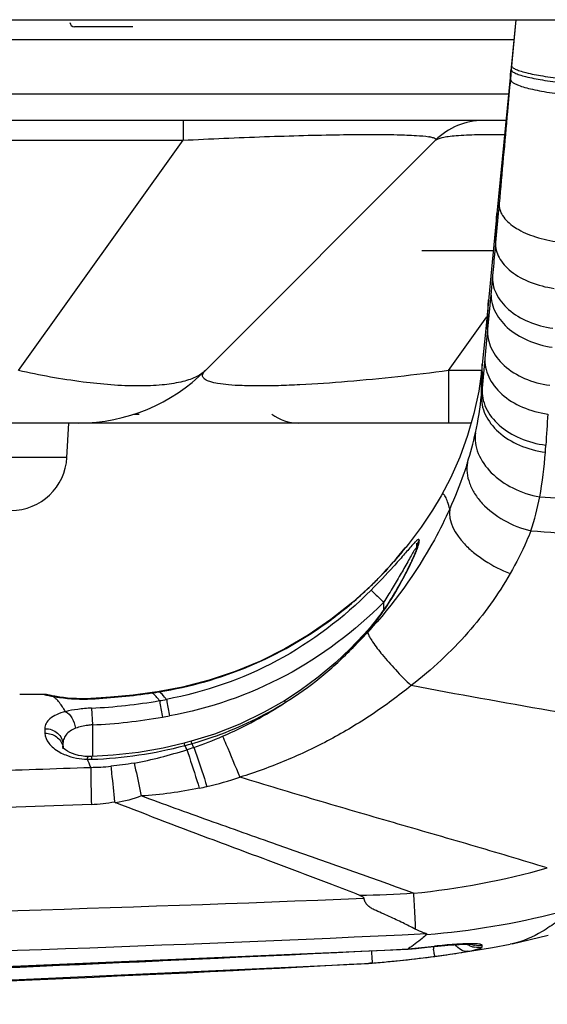
# Model space of a CAD drawing. Units: millimetres. Extents: x 0 to 4756, y 0 to 1682.
# Drawn here: x 2098 to 2121, y 192 to 235 of the extents above; entities that cross this region are included whole.
import ezdxf

# ---------------------------------------------------------------- set-up
doc = ezdxf.new("R2010")
doc.units = ezdxf.units.MM
doc.header["$LTSCALE"] = 261.57428
doc.layers.add('DEF_DRAFT_ENTITY', color=7, linetype='CONTINUOUS')

msp = doc.modelspace()

# ---------------------------------------------------------------- linework, layer by layer
at = {"layer": 'DEF_DRAFT_ENTITY', "color": 7, "linetype": 'Continuous'}
for p, q in [((1944.544, 235.479), (2147.752, 235.479)), ((2102.902, 235.159), (2100.302, 235.159)), ((2120.002, 235.479), (2119.16, 226.834)), ((2120.002, 235.479), (2119.801, 233.253)), ((2093.57, 234.6), (2119.916, 234.6)), ((2119.801, 233.253), (2119.762, 232.822)), ((2119.677, 232.151), (2094.747, 232.151)), ((2119.563, 230.979), (2091.682, 230.979)), ((2105.152, 230.979), (2105.152, 230.1)), ((2091.682, 230.1), (2105.152, 230.1)), ((2097.798, 219.822), (2105.152, 230.1)), ((2106.145, 219.822), (2116.423, 230.1)), ((2119.16, 226.834), (2118.919, 224.352)), ((2115.802, 225.179), (2118.999, 225.179)), ((2118.919, 224.352), (2118.66, 221.678)), ((2118.967, 224.061), (2118.901, 223.351)), ((2118.901, 223.351), (2118.745, 221.67)), ((2116.999, 219.822), (2118.711, 222.215)), ((2118.745, 221.67), (2118.501, 219.028)), ((2118.66, 221.678), (2118.507, 220.09)), ((2118.474, 219.822), (2116.999, 219.822)), ((2116.999, 219.822), (2116.999, 217.479)), ((2118.474, 219.773), (2118.347, 218.897)), ((2118.472, 218.729), (2118.474, 219.775)), ((2118.493, 219.949), (2118.474, 219.773)), ((2118.475, 219.739), (2118.474, 219.773)), ((2118.475, 219.561), (2118.475, 219.739)), ((2118.507, 220.09), (2118.493, 219.949)), ((2118.506, 219.773), (2118.508, 220.06)), ((2118.507, 219.872), (2118.508, 220.105)), ((2118.508, 220.06), (2118.508, 220.104)), ((2118.473, 219.219), (2118.475, 219.561)), ((2118.347, 218.897), (2118.135, 217.898)), ((2102.965, 217.879), (2103.192, 217.879)), ((2118.135, 217.898), (2117.853, 216.916)), ((2118.015, 217.479), (1976.588, 217.479)), ((2099.964, 215.948), (2100.044, 217.479)), ((2117.853, 216.916), (2117.503, 215.956)), ((2099.964, 215.948), (2074.159, 215.948)), ((2117.503, 215.956), (2117.088, 215.025)), ((2117.088, 215.025), (2116.672, 214.233)), ((2116.672, 214.233), (2116.287, 213.589)), ((2116.287, 213.589), (2115.777, 212.827)), ((2115.777, 212.827), (2115.201, 212.065)), ((2115.07, 211.903), (2114.923, 211.726)), ((2115.07, 211.903), (2115.096, 211.935)), ((2115.201, 212.065), (2115.088, 211.925)), ((2115.55, 211.797), (2115.54, 211.768)), ((2115.557, 211.819), (2115.55, 211.797)), ((2115.554, 211.81), (2115.553, 211.745)), ((2115.555, 211.846), (2115.554, 211.809)), ((2115.561, 211.833), (2115.557, 211.819)), ((2115.562, 211.837), (2115.561, 211.833)), ((2115.57, 212.123), (2115.563, 211.745)), ((2114.668, 211.423), (2114.553, 211.29)), ((2114.757, 211.527), (2114.654, 211.408)), ((2114.844, 211.631), (2114.751, 211.521)), ((2114.932, 211.736), (2114.842, 211.628)), ((2115.383, 211.392), (2115.355, 211.33)), ((2115.409, 211.45), (2115.383, 211.392)), ((2115.434, 211.506), (2115.409, 211.45)), ((2115.457, 211.558), (2115.434, 211.506)), ((2115.477, 211.608), (2115.457, 211.558)), ((2115.496, 211.654), (2115.477, 211.608)), ((2115.513, 211.697), (2115.496, 211.654)), ((2115.528, 211.735), (2115.513, 211.697)), ((2115.54, 211.768), (2115.528, 211.735)), ((2115.552, 211.766), (2115.552, 211.745)), ((2114.221, 210.919), (2114.101, 210.789)), ((2114.273, 210.976), (2114.165, 210.858)), ((2114.378, 211.092), (2114.221, 210.919)), ((2114.478, 211.205), (2114.336, 211.046)), ((2114.575, 211.316), (2114.447, 211.17)), ((2115.19, 210.986), (2115.151, 210.909)), ((2115.226, 211.06), (2115.19, 210.986)), ((2115.261, 211.131), (2115.226, 211.06)), ((2115.294, 211.2), (2115.261, 211.131)), ((2115.326, 211.267), (2115.294, 211.2)), ((2115.355, 211.33), (2115.326, 211.267)), ((2113.847, 210.524), (2113.691, 210.367)), ((2113.976, 210.658), (2113.815, 210.492)), ((2114.101, 210.789), (2113.936, 210.615)), ((2114.165, 210.858), (2114.052, 210.738)), ((2114.928, 210.486), (2114.878, 210.395)), ((2114.977, 210.576), (2114.928, 210.486)), ((2115.023, 210.663), (2114.977, 210.576)), ((2115.068, 210.747), (2115.023, 210.663)), ((2115.11, 210.829), (2115.068, 210.747)), ((2115.151, 210.909), (2115.11, 210.829)), ((2113.548, 210.227), (2112.723, 209.48)), ((2113.563, 210.242), (2113.548, 210.227)), ((2113.548, 210.226), (2113.548, 210.227)), ((2113.713, 210.389), (2113.563, 210.242)), ((2113.574, 210.252), (2113.564, 210.243)), ((2114.715, 210.107), (2114.656, 210.007)), ((2114.771, 210.205), (2114.715, 210.107)), ((2114.826, 210.301), (2114.771, 210.205)), ((2114.878, 210.395), (2114.826, 210.301)), ((2114.467, 209.697), (2114.4, 209.591)), ((2114.532, 209.802), (2114.467, 209.697)), ((2114.595, 209.906), (2114.532, 209.802)), ((2114.656, 210.007), (2114.595, 209.906)), ((2112.723, 209.48), (2111.753, 208.711)), ((2114.102, 209.477), (2114.102, 209.145)), ((2114.183, 209.263), (2114.106, 209.151)), ((2114.258, 209.373), (2114.183, 209.263)), ((2114.33, 209.483), (2114.258, 209.373)), ((2114.4, 209.591), (2114.33, 209.483)), ((2113.86, 208.812), (2113.773, 208.698)), ((2113.945, 208.926), (2113.86, 208.812)), ((2114.027, 209.039), (2113.945, 208.926)), ((2114.106, 209.151), (2114.027, 209.039)), ((2111.753, 208.711), (2110.742, 208.018)), ((2113.496, 208.36), (2113.234, 208.061)), ((2113.59, 208.47), (2113.496, 208.36)), ((2113.683, 208.584), (2113.59, 208.47)), ((2113.773, 208.698), (2113.683, 208.584)), ((2110.742, 208.018), (2109.692, 207.4)), ((2113.234, 208.061), (2112.87, 207.67)), ((2109.692, 207.4), (2108.602, 206.858)), ((2112.613, 207.408), (2111.963, 206.791)), ((2112.87, 207.67), (2112.613, 207.408)), ((2108.602, 206.858), (2107.474, 206.392)), ((2111.963, 206.791), (2111.18, 206.132)), ((2107.474, 206.392), (2106.315, 206.005)), ((2111.18, 206.132), (2110.373, 205.536)), ((2105.13, 205.699), (2104.084, 205.499)), ((2106.315, 206.005), (2105.13, 205.699)), ((2098.957, 205.366), (2097.857, 205.372)), ((2099.049, 205.36), (2098.957, 205.366)), ((2099.06, 205.358), (2098.957, 205.366)), ((2098.957, 205.366), (2098.957, 205.365)), ((2099.173, 205.334), (2099.049, 205.36)), ((2099.182, 205.332), (2099.06, 205.358)), ((2099.186, 205.33), (2099.173, 205.334)), ((2099.176, 205.332), (2099.174, 205.332)), ((2099.181, 205.331), (2099.176, 205.332)), ((2099.188, 205.329), (2099.181, 205.331)), ((2099.19, 205.329), (2099.182, 205.332)), ((2099.198, 205.327), (2099.188, 205.329)), ((2099.21, 205.324), (2099.198, 205.327)), ((2099.224, 205.321), (2099.21, 205.324)), ((2099.241, 205.318), (2099.224, 205.321)), ((2099.26, 205.314), (2099.241, 205.318)), ((2099.305, 205.305), (2099.26, 205.314)), ((2099.359, 205.295), (2099.305, 205.305)), ((2099.346, 205.28), (2099.474, 205.275)), ((2099.39, 205.289), (2099.359, 205.295)), ((2099.423, 205.283), (2099.39, 205.289)), ((2099.496, 205.271), (2099.423, 205.283)), ((2099.645, 205.248), (2099.496, 205.271)), ((2099.814, 205.226), (2099.645, 205.248)), ((2099.998, 205.206), (2099.814, 205.226)), ((2100.195, 205.19), (2099.998, 205.206)), ((2101.918, 205.239), (2101.062, 205.183)), ((2102.924, 205.339), (2101.918, 205.239)), ((2103.774, 205.451), (2102.924, 205.339)), ((2104.012, 205.488), (2103.774, 205.451)), ((2103.776, 205.438), (2103.774, 205.451)), ((2104.084, 205.499), (2104.012, 205.488)), ((2104.086, 205.486), (2104.084, 205.499)), ((2110.373, 205.536), (2109.684, 205.087)), ((2100.399, 205.179), (2100.195, 205.19)), ((2100.608, 205.174), (2100.399, 205.179)), ((2100.821, 205.174), (2100.608, 205.174)), ((2101.035, 205.181), (2100.821, 205.174)), ((2101.062, 205.183), (2101.035, 205.181)), ((2101.063, 205.168), (2101.062, 205.183)), ((2109.684, 205.087), (2108.776, 204.57)), ((2101.065, 204.757), (2101.102, 204.009)), ((2108.776, 204.57), (2107.688, 204.047)), ((2101.102, 204.009), (2101.102, 202.594)), ((2107.688, 204.047), (2106.548, 203.602)), ((2098.982, 203.84), (2098.986, 203.637)), ((2106.548, 203.602), (2105.517, 203.279)), ((2099.784, 203.008), (2099.782, 203.011)), ((2099.804, 202.982), (2099.784, 203.008)), ((2099.789, 203.131), (2099.792, 203.002)), ((2099.789, 203.131), (2099.791, 202.999)), ((2105.205, 203.196), (2104.258, 202.977)), ((2105.249, 203.207), (2105.205, 203.196)), ((2105.452, 203.262), (2105.249, 203.207)), ((2105.517, 203.279), (2105.452, 203.262)), ((2099.78, 202.957), (2099.779, 202.959)), ((2099.792, 203.002), (2099.792, 202.997)), ((2099.792, 203.002), (2099.792, 202.997)), ((2099.843, 202.942), (2099.804, 202.982)), ((2099.904, 202.892), (2099.843, 202.942)), ((2099.988, 202.837), (2099.904, 202.892)), ((2100.091, 202.782), (2099.988, 202.837)), ((2100.208, 202.731), (2100.091, 202.782)), ((2100.338, 202.687), (2100.208, 202.731)), ((2100.477, 202.65), (2100.338, 202.687)), ((2100.621, 202.622), (2100.477, 202.65)), ((2100.77, 202.604), (2100.621, 202.622)), ((2100.925, 202.594), (2100.77, 202.604)), ((2101.073, 202.594), (2100.925, 202.594)), ((2102.037, 202.654), (2101.073, 202.594)), ((2101.077, 202.474), (2101.073, 202.594)), ((2103.154, 202.783), (2102.037, 202.654)), ((2104.258, 202.977), (2103.154, 202.783)), ((2101.057, 200.462), (2096.165, 200.281)), ((2117.483, 194.212), (2117.588, 194.217)), ((2117.588, 194.217), (2117.684, 194.22)), ((2117.684, 194.22), (2117.77, 194.222)), ((2117.77, 194.222), (2117.847, 194.223)), ((2117.847, 194.223), (2117.914, 194.223)), ((2117.914, 194.223), (2117.971, 194.221)), ((2117.971, 194.221), (2118.017, 194.22)), ((2118.017, 194.22), (2118.052, 194.218)), ((2118.052, 194.218), (2118.077, 194.216)), ((2118.077, 194.216), (2118.084, 194.215)), ((2118.965, 194.075), (2119.759, 194.222)), ((2119.842, 194.238), (2119.759, 194.222)), ((2119.842, 194.238), (2121.455, 194.63)), ((2092.607, 193.022), (2115.199, 194.001)), ((2115.199, 194.001), (2115.55, 194.033)), ((2115.199, 194.001), (2115.199, 194.014)), ((2115.55, 194.033), (2116.046, 194.083)), ((2116.046, 194.083), (2116.378, 194.119)), ((2116.378, 194.119), (2116.521, 194.135)), ((2116.38, 194.131), (2116.378, 194.119)), ((2116.521, 194.135), (2116.679, 194.152)), ((2116.679, 194.152), (2116.831, 194.166)), ((2116.831, 194.166), (2116.977, 194.179)), ((2116.886, 193.744), (2117.957, 193.905)), ((2116.977, 194.179), (2117.115, 194.189)), ((2117.115, 194.189), (2117.246, 194.199)), ((2117.246, 194.199), (2117.369, 194.206)), ((2117.369, 194.206), (2117.483, 194.212)), ((2117.957, 193.905), (2118.965, 194.075)), ((2091.475, 192.349), (2113.424, 193.366)), ((2113.491, 193.37), (2113.424, 193.366)), ((2113.491, 193.37), (2114.573, 193.467)), ((2113.597, 193.381), (2113.491, 193.37)), ((2114.573, 193.467), (2115.757, 193.597)), ((2115.757, 193.597), (2116.886, 193.744))]:
    msp.add_line(p, q, dxfattribs=at)
for centre, radius, start, end in [((2100.302, 235.359), 0.2, 180, 270), ((2118.544, 227.979), 3, 90, 135), ((2115.721, 227.628), 2.66, 80.5672, 81.1822), ((2100.488, 225.479), 8, 270, 315), ((2220.56, 218.709), 102.059, 179.39544, 179.82071), ((2060.185, 224.458), 58.568, 354.38666, 354.68008), ((2103.973, 220.179), 14.572, 347.5791, 354.2903), ((2110.311, 219.479), 2, 233.186, 270), ((2423.247, 197.334), 302.511, 176.10548, 176.36892), ((2103.655, 220.255), 14.898, 342.2685, 347.5576), ((2057.962, 220.512), 63.51, 356.08801, 356.37194), ((2097.468, 216.079), 2.5, 270, 357), ((2103.639, 217.389), 17.726, 349.566, 356.085), ((2109.102, 216.489), 12.19, 341.7343, 349.0758), ((2160.306, 839.902), 626.952, 266.412073, 266.764086), ((2155.639, 210.256), 40.005, 177.1506, 177.3017), ((2164.764, 822.908), 611.83, 265.86794, 266.31606), ((2116.302, 211.721), 0.751, 170.5277, 178.1883), ((2100.945, 223.283), 18.148, 310.677, 313.9859), ((2101.157, 223.038), 17.824, 306.7032, 310.2287), ((2101.083, 223.125), 17.938, 310.2275, 310.6703), ((2101.168, 223.024), 17.806, 306.3804, 306.7012), ((2100.139, 219.669), 17.539, 315.4841, 319.7367), ((2098.531, 221.822), 20.199, 314.3239, 317.332), ((2098.952, 204.563), 0.802, 79.7629, 89.6273), ((2098.952, 204.567), 0.798, 78.5661, 79.7584), ((2100.671, 212.727), 7.563, 258.8519, 259.9089), ((2100.665, 212.527), 7.366, 259.6807, 260.7435), ((2100.697, 212.715), 7.556, 260.7386, 261.9363), ((2100.691, 212.661), 7.503, 261.9194, 272.8372), ((2099.657, 233.053), 27.92, 272.8851, 278.4825), ((2099.823, 231.909), 26.764, 278.4935, 278.7189), ((2099.643, 233.084), 27.954, 278.7189, 278.9332), ((2099.443, 234.357), 29.242, 278.9332, 279.1367), ((2099.862, 229.615), 24.888, 272.7704, 279.7979), ((2099.959, 229.005), 24.27, 279.8177, 280.5627), ((2099.466, 220.656), 18.702, 293.4684, 303.2598), ((2099.837, 230.041), 26.063, 272.7815, 279.6937), ((2099.856, 229.861), 25.882, 279.7186, 280.4384), ((2100.178, 219.033), 16.93, 288.7838, 293.4466), ((2099.15, 202.926), 0.644, 7.6491, 12.0148), ((2099.153, 202.926), 0.641, 1.4902, 7.6505), ((2100.384, 221.543), 19.081, 272.0803, 284.7143), ((2100.681, 220.383), 17.884, 284.7378, 285.7794), ((2053.288, 177.295), 57.994, 26.20403, 26.40725), ((2099.985, 219.564), 17.495, 287.7638, 288.8233), ((2055.432, 177.873), 56.137, 26.5948, 26.7871), ((2099.324, 221.617), 19.652, 280.6685, 287.7718), ((2031.351, 173.697), 75.249, 22.18767, 22.48417), ((2100.981, 205.133), 2.66, 267.839, 272.0714), ((2100.895, 212.94), 10.827, 270.7091, 275.4686), ((2053.691, 1515.064), 1313.803, 271.851547, 272.064877), ((2102.298, 218.178), 17.366, 281.8817, 283.0435), ((2102.549, 217.06), 16.22, 283.0716, 288.4609), ((2100.804, 207.149), 6.692, 272.1631, 281.0909), ((2112.066, 230.66), 34.33, 275.635, 285.7953), ((2047.737, 1831.393), 1636.432, 269.984764, 272.293594), ((2113.423, 228.117), 33.559, 274.4534, 284.6087), ((2047.243, 1662.649), 1469.566, 270.002307, 272.681805), ((2118.339, 194.973), 0.903, 236.3316, 247.89), ((2118.347, 195.06), 0.906, 247.7403, 258.4513), ((2047.278, 1507.283), 1315.023, 270.001018, 272.96068), ((2111.664, 235.57), 41.706, 274.8601, 276.4931), ((2133.688, 196.69), 17.561, 188.4416, 188.8221), ((2118.339, 194.974), 0.904, 247.9155, 258.5657), ((2047.28, 1386.322), 1194.191, 270.001033, 272.725764), ((2047.269, 1386.708), 1195.169, 270.001571, 273.181449), ((2109.164, 248.35), 55.147, 274.6101, 277.5348)]:
    msp.add_arc(centre, radius, start, end, dxfattribs=at)
for points, knots in [([(2119.816, 233.427), (2119.814, 233.4), (2119.848, 233.355), (2119.909, 233.313), (2120.016, 233.255), (2120.201, 233.188), (2120.609, 233.074), (2121.262, 232.949), (2121.825, 232.874), (2122.136, 232.84)], [0, 0, 0, 0, 0.03347, 0.059476, 0.092872, 0.182351, 0.301103, 0.614394, 1, 1, 1, 1]), ([(2119.762, 232.822), (2119.765, 232.901), (2119.771, 233.033), (2119.776, 233.164), (2119.781, 233.216)], [0, 0, 0, 0, 0.603376, 1, 1, 1, 1]), ([(2119.801, 233.253), (2119.799, 233.226), (2119.833, 233.18), (2119.893, 233.138), (2120.001, 233.08), (2120.186, 233.012), (2120.594, 232.897), (2121.248, 232.773), (2121.812, 232.697), (2122.123, 232.663)], [0, 0, 0, 0, 0.033649, 0.059711, 0.093145, 0.182662, 0.301414, 0.614605, 1, 1, 1, 1]), ([(2119.762, 232.822), (2119.718, 232.341), (2119.552, 230.493), (2119.385, 228.645), (2119.261, 227.279)], [0, 0, 0, 0, 0.260506, 1, 1, 1, 1]), ([(2119.762, 232.822), (2119.759, 232.791), (2119.79, 232.738), (2119.853, 232.686), (2119.96, 232.619), (2120.146, 232.54), (2120.424, 232.451), (2120.77, 232.365), (2121.332, 232.253), (2121.781, 232.19), (2122.095, 232.154)], [0, 0, 0, 0, 0.037972, 0.065274, 0.0995, 0.189639, 0.308106, 0.452402, 0.618887, 1, 1, 1, 1]), ([(2105.152, 230.1), (2106.365, 230.163), (2108.158, 230.242), (2110.488, 230.315), (2112.074, 230.349), (2113.465, 230.362), (2114.608, 230.353), (2115.468, 230.322), (2115.943, 230.285), (2116.129, 230.256)], [0, 0, 0, 0, 0.33173, 0.490109, 0.636542, 0.764973, 0.870085, 0.948639, 1, 1, 1, 1]), ([(2116.157, 230.252), (2116.209, 230.243), (2116.295, 230.225), (2116.39, 230.197), (2116.454, 230.149), (2116.434, 230.111), (2116.423, 230.1)], [0, 0, 0, 0, 0.439634, 0.720081, 0.870057, 1, 1, 1, 1]), ([(2116.423, 230.1), (2116.453, 230.13), (2116.552, 230.18), (2116.742, 230.232), (2117.012, 230.277), (2117.529, 230.33), (2118.367, 230.361), (2119.089, 230.36), (2119.497, 230.353)], [0, 0, 0, 0, 0.040763, 0.103669, 0.191109, 0.30397, 0.605389, 1, 1, 1, 1]), ([(2119.261, 227.279), (2119.248, 227.129), (2119.195, 226.549), (2119.142, 225.968), (2119.102, 225.536)], [0, 0, 0, 0, 0.257341, 1, 1, 1, 1]), ([(2119.261, 227.279), (2119.255, 227.188), (2119.277, 226.993), (2119.412, 226.715), (2119.637, 226.453), (2120.072, 226.114), (2120.794, 225.781), (2121.437, 225.63), (2121.784, 225.578)], [0, 0, 0, 0, 0.083869, 0.175251, 0.279268, 0.398145, 0.678216, 1, 1, 1, 1]), ([(2119.102, 225.536), (2119.111, 225.802), (2119.124, 226.171), (2119.145, 226.603), (2119.153, 226.77), (2119.16, 226.834)], [0, 0, 0, 0, 0.613283, 0.852875, 1, 1, 1, 1]), ([(2119.102, 225.536), (2119.091, 225.409), (2119.046, 224.917), (2119, 224.426), (2118.967, 224.061)], [0, 0, 0, 0, 0.258809, 1, 1, 1, 1]), ([(2119.102, 225.536), (2119.094, 225.423), (2119.114, 225.187), (2119.249, 224.845), (2119.48, 224.522), (2119.925, 224.112), (2120.674, 223.714), (2121.35, 223.542), (2121.711, 223.489)], [0, 0, 0, 0, 0.094549, 0.194304, 0.303171, 0.423151, 0.695424, 1, 1, 1, 1]), ([(2118.967, 224.061), (2118.957, 223.928), (2118.975, 223.653), (2119.161, 223.104), (2119.678, 222.476), (2120.576, 221.948), (2121.287, 221.758), (2121.662, 221.706)], [0, 0, 0, 0, 0.102658, 0.208998, 0.441949, 0.708676, 1, 1, 1, 1]), ([(2118.901, 223.351), (2118.89, 223.209), (2118.907, 222.918), (2119.094, 222.337), (2119.614, 221.673), (2120.528, 221.114), (2121.253, 220.917), (2121.634, 220.865)], [0, 0, 0, 0, 0.105615, 0.214392, 0.449347, 0.71389, 1, 1, 1, 1]), ([(2118.745, 221.67), (2118.748, 221.818), (2118.754, 222.098), (2118.764, 222.479), (2118.775, 222.765), (2118.78, 222.919), (2118.785, 222.971)], [0, 0, 0, 0, 0.340023, 0.645991, 0.880074, 1, 1, 1, 1]), ([(2118.745, 221.67), (2118.735, 221.527), (2118.753, 221.232), (2118.944, 220.646), (2119.473, 219.975), (2120.4, 219.412), (2121.134, 219.215), (2121.52, 219.163)], [0, 0, 0, 0, 0.105502, 0.214216, 0.449179, 0.713816, 1, 1, 1, 1]), ([(2118.628, 220.408), (2118.619, 220.264), (2118.638, 219.966), (2118.832, 219.374), (2119.367, 218.698), (2120.304, 218.131), (2121.045, 217.932), (2121.435, 217.881)], [0, 0, 0, 0, 0.105484, 0.214199, 0.449192, 0.713846, 1, 1, 1, 1]), ([(2106.145, 219.822), (2106.02, 219.697), (2105.667, 219.479), (2105.004, 219.278), (2104.154, 219.157), (2102.691, 219.105), (2100.537, 219.285), (2098.751, 219.609), (2097.798, 219.822)], [0, 0, 0, 0, 0.062239, 0.1423, 0.242587, 0.36299, 0.656446, 1, 1, 1, 1]), ([(2116.999, 219.822), (2116.246, 219.721), (2114.743, 219.537), (2112.531, 219.321), (2110.752, 219.197), (2109.436, 219.144), (2108.578, 219.13), (2107.835, 219.141), (2107.219, 219.175), (2106.736, 219.231), (2106.383, 219.309), (2106.149, 219.399), (2106.031, 219.513), (2106.018, 219.612), (2106.038, 219.683), (2106.082, 219.754), (2106.122, 219.799), (2106.145, 219.822)], [0, 0, 0, 0, 0.199981, 0.398143, 0.584474, 0.668769, 0.74452, 0.810042, 0.864231, 0.906721, 0.937899, 0.958947, 0.972427, 0.978108, 0.984223, 0.991413, 1, 1, 1, 1]), ([(2118.501, 219.028), (2118.491, 218.883), (2118.512, 218.584), (2118.709, 217.989), (2119.253, 217.311), (2120.201, 216.743), (2120.95, 216.544), (2121.344, 216.493)], [0, 0, 0, 0, 0.105053, 0.213439, 0.448217, 0.713208, 1, 1, 1, 1]), ([(2118.472, 218.729), (2118.462, 218.584), (2118.482, 218.284), (2118.68, 217.687), (2119.224, 217.005), (2120.175, 216.433), (2120.928, 216.232), (2121.323, 216.179)], [0, 0, 0, 0, 0.104894, 0.213184, 0.447967, 0.713108, 1, 1, 1, 1]), ([(2118.203, 217.045), (2118.183, 216.894), (2118.185, 216.578), (2118.36, 215.936), (2118.9, 215.183), (2119.872, 214.517), (2120.657, 214.258), (2121.071, 214.179)], [0, 0, 0, 0, 0.103518, 0.211268, 0.447013, 0.713756, 1, 1, 1, 1]), ([(2117.846, 215.717), (2117.794, 215.555), (2117.559, 214.856), (2117.284, 214.171), (2117.055, 213.654)], [0, 0, 0, 0, 0.231931, 1, 1, 1, 1]), ([(2117.846, 215.717), (2117.819, 215.568), (2117.809, 215.251), (2117.924, 214.776), (2118.159, 214.311), (2118.633, 213.708), (2119.465, 213.082), (2120.257, 212.773), (2120.678, 212.668)], [0, 0, 0, 0, 0.100735, 0.206813, 0.32076, 0.443576, 0.712392, 1, 1, 1, 1]), ([(2117.055, 213.654), (2117.025, 213.755), (2116.969, 213.937), (2116.893, 214.146), (2116.827, 214.261), (2116.783, 214.304), (2116.744, 214.307), (2116.704, 214.287), (2116.684, 214.256), (2116.672, 214.233)], [0, 0, 0, 0, 0.374456, 0.673, 0.777367, 0.847971, 0.8765, 0.907836, 1, 1, 1, 1]), ([(2117.055, 213.654), (2116.845, 213.184), (2115.859, 211.199), (2114.536, 209.383), (2113.384, 208.133)], [0, 0, 0, 0, 0.232152, 1, 1, 1, 1]), ([(2117.055, 213.654), (2116.957, 213.097), (2117.43, 212.321), (2118.123, 211.686), (2118.789, 211.202), (2119.356, 210.918), (2119.753, 210.764)], [0, 0, 0, 0, 0.408518, 0.545319, 0.691824, 1, 1, 1, 1]), ([(2115.683, 212.245), (2115.684, 212.255), (2115.686, 212.273), (2115.663, 212.292), (2115.632, 212.277), (2115.597, 212.252), (2115.55, 212.209), (2115.471, 212.129), (2115.41, 212.061), (2115.366, 212.012)], [0, 0, 0, 0, 0.066376, 0.107402, 0.166456, 0.263903, 0.400376, 0.571812, 1, 1, 1, 1]), ([(2120.678, 212.668), (2120.616, 212.513), (2120.342, 211.862), (2120.019, 211.232), (2119.753, 210.764)], [0, 0, 0, 0, 0.236745, 1, 1, 1, 1]), ([(2115.366, 212.012), (2115.239, 211.87), (2114.97, 211.556), (2114.373, 210.882), (2113.882, 210.369), (2113.541, 210.023)], [0, 0, 0, 0, 0.211828, 0.459786, 1, 1, 1, 1]), ([(2113.548, 210.226), (2113.692, 210.364), (2114.224, 210.9), (2114.717, 211.473), (2115.07, 211.903)], [0, 0, 0, 0, 0.263407, 1, 1, 1, 1]), ([(2115.555, 211.836), (2115.555, 211.843), (2115.554, 211.853), (2115.551, 211.868), (2115.539, 211.873), (2115.527, 211.864), (2115.514, 211.851), (2115.489, 211.821), (2115.471, 211.794), (2115.458, 211.774)], [0, 0, 0, 0, 0.115942, 0.190224, 0.240543, 0.31351, 0.42801, 0.583813, 1, 1, 1, 1]), ([(2115.563, 211.762), (2115.567, 211.774), (2115.584, 211.817), (2115.6, 211.861), (2115.612, 211.893)], [0, 0, 0, 0, 0.261635, 1, 1, 1, 1]), ([(2115.612, 211.893), (2115.629, 211.941), (2115.656, 212.021), (2115.676, 212.105), (2115.678, 212.139)], [0, 0, 0, 0, 0.592715, 1, 1, 1, 1]), ([(2113.522, 208.333), (2113.758, 208.612), (2114.187, 209.19), (2114.74, 210.083), (2115.196, 210.938), (2115.458, 211.497), (2115.563, 211.762)], [0, 0, 0, 0, 0.27358, 0.538089, 0.786348, 1, 1, 1, 1]), ([(2115.458, 211.774), (2115.412, 211.702), (2115.319, 211.539), (2115.117, 211.179), (2114.841, 210.689), (2114.483, 210.085), (2114.231, 209.681), (2114.102, 209.477)], [0, 0, 0, 0, 0.096161, 0.211137, 0.463583, 0.729244, 1, 1, 1, 1]), ([(2119.753, 210.764), (2119.219, 209.825), (2118.241, 208.472), (2116.677, 206.87), (2115.795, 206.119), (2115.334, 205.761)], [0, 0, 0, 0, 0.482991, 0.739074, 1, 1, 1, 1]), ([(2113.541, 210.023), (2112.313, 208.782), (2109.485, 206.633), (2106.125, 205.465), (2104.408, 205.147)], [0, 0, 0, 0, 0.500005, 1, 1, 1, 1]), ([(2113.541, 210.023), (2113.563, 210.005), (2113.625, 209.944), (2113.814, 209.764), (2113.979, 209.6), (2114.102, 209.477)], [0, 0, 0, 0, 0.11013, 0.334125, 1, 1, 1, 1]), ([(2114.102, 209.477), (2112.816, 208.183), (2109.852, 205.949), (2106.34, 204.737), (2104.546, 204.407)], [0, 0, 0, 0, 0.500045, 1, 1, 1, 1]), ([(2104.086, 205.486), (2105.459, 205.706), (2108.165, 206.472), (2110.61, 207.863), (2111.73, 208.688)], [0, 0, 0, 0, 0.500007, 1, 1, 1, 1]), ([(2113.522, 208.333), (2113.515, 208.34), (2113.505, 208.348), (2113.499, 208.356), (2113.496, 208.359), (2113.496, 208.36)], [0, 0, 0, 0, 0.745287, 0.934031, 1, 1, 1, 1]), ([(2113.384, 208.133), (2113.408, 208.067), (2113.479, 207.923), (2113.69, 207.585), (2114.074, 207.091), (2114.65, 206.442), (2115.094, 205.993), (2115.334, 205.761)], [0, 0, 0, 0, 0.067969, 0.155993, 0.386741, 0.675714, 1, 1, 1, 1]), ([(2112.645, 207.372), (2112.64, 207.377), (2112.632, 207.386), (2112.621, 207.397), (2112.617, 207.403), (2112.613, 207.407), (2112.613, 207.408)], [0, 0, 0, 0, 0.433277, 0.745865, 0.934808, 1, 1, 1, 1]), ([(2109.723, 205.017), (2110.256, 205.347), (2111.282, 206.074), (2112.208, 206.923), (2112.645, 207.372)], [0, 0, 0, 0, 0.500022, 1, 1, 1, 1]), ([(2115.334, 205.761), (2114.77, 205.308), (2113.602, 204.446), (2111.73, 203.325), (2109.754, 202.388), (2108.382, 201.889), (2107.685, 201.675)], [0, 0, 0, 0, 0.248694, 0.498692, 0.749265, 1, 1, 1, 1]), ([(2131.888, 202.782), (2130.517, 203.041), (2127.068, 203.677), (2121.542, 204.628), (2117.397, 205.372), (2115.334, 205.761)], [0, 0, 0, 0, 0.248894, 0.625467, 1, 1, 1, 1]), ([(2098.957, 205.365), (2098.957, 205.363), (2098.965, 205.362), (2098.974, 205.358), (2098.996, 205.353), (2099.037, 205.342), (2099.109, 205.326), (2099.172, 205.313), (2099.209, 205.306)], [0, 0, 0, 0, 0.017421, 0.065667, 0.145093, 0.255479, 0.567862, 1, 1, 1, 1]), ([(2103.908, 205.316), (2103.897, 205.327), (2103.855, 205.37), (2103.81, 205.41), (2103.776, 205.438)], [0, 0, 0, 0, 0.260396, 1, 1, 1, 1]), ([(2104.098, 205.091), (2104.082, 205.111), (2104.022, 205.189), (2103.958, 205.264), (2103.908, 205.316)], [0, 0, 0, 0, 0.262627, 1, 1, 1, 1]), ([(2104.408, 205.147), (2104.382, 205.18), (2104.284, 205.302), (2104.175, 205.416), (2104.086, 205.486)], [0, 0, 0, 0, 0.273013, 1, 1, 1, 1]), ([(2099.899, 204.598), (2099.868, 204.652), (2099.754, 204.841), (2099.625, 205.024), (2099.514, 205.139)], [0, 0, 0, 0, 0.28001, 1, 1, 1, 1]), ([(2104.098, 205.091), (2104.104, 205.055), (2104.147, 204.808), (2104.189, 204.561), (2104.226, 204.35)], [0, 0, 0, 0, 0.14586, 1, 1, 1, 1]), ([(2104.408, 205.147), (2104.415, 205.111), (2104.461, 204.864), (2104.507, 204.618), (2104.546, 204.407)], [0, 0, 0, 0, 0.145355, 1, 1, 1, 1]), ([(2105.545, 203.173), (2105.912, 203.277), (2107.365, 203.742), (2108.754, 204.411), (2109.723, 205.017)], [0, 0, 0, 0, 0.250312, 1, 1, 1, 1]), ([(2109.723, 205.017), (2109.717, 205.027), (2109.708, 205.044), (2109.693, 205.067), (2109.69, 205.078), (2109.682, 205.086), (2109.684, 205.087)], [0, 0, 0, 0, 0.432743, 0.746213, 0.935911, 1, 1, 1, 1]), ([(2099.899, 204.598), (2099.762, 204.564), (2099.519, 204.487), (2099.216, 204.314), (2099.022, 204.095), (2098.981, 203.921), (2098.982, 203.84)], [0, 0, 0, 0, 0.33143, 0.597685, 0.811067, 1, 1, 1, 1]), ([(2101.065, 204.757), (2100.859, 204.747), (2100.467, 204.713), (2100.079, 204.645), (2099.899, 204.598)], [0, 0, 0, 0, 0.526269, 1, 1, 1, 1]), ([(2099.899, 204.598), (2100.019, 204.545), (2100.227, 204.303), (2100.324, 204.019), (2100.352, 203.855)], [0, 0, 0, 0, 0.44239, 1, 1, 1, 1]), ([(2101.102, 204.009), (2101.034, 204.004), (2100.781, 203.976), (2100.528, 203.922), (2100.352, 203.855)], [0, 0, 0, 0, 0.264391, 1, 1, 1, 1]), ([(2098.982, 203.84), (2099.085, 203.841), (2099.291, 203.808), (2099.558, 203.654), (2099.741, 203.418), (2099.787, 203.225), (2099.789, 203.131)], [0, 0, 0, 0, 0.261623, 0.516475, 0.761689, 1, 1, 1, 1]), ([(2098.986, 203.637), (2099.165, 203.64), (2099.444, 203.557), (2099.693, 203.303), (2099.762, 203.142), (2099.78, 203.06)], [0, 0, 0, 0, 0.513271, 0.760832, 1, 1, 1, 1]), ([(2098.986, 203.637), (2098.988, 203.479), (2099.106, 203.225), (2099.37, 202.962), (2099.551, 202.842), (2099.653, 202.787)], [0, 0, 0, 0, 0.424483, 0.690453, 1, 1, 1, 1]), ([(2100.352, 203.855), (2100.187, 203.793), (2099.955, 203.651), (2099.806, 203.355), (2099.787, 203.205), (2099.789, 203.131)], [0, 0, 0, 0, 0.543534, 0.773743, 1, 1, 1, 1]), ([(2106.914, 203.501), (2106.964, 203.386), (2107.225, 202.779), (2107.479, 202.169), (2107.685, 201.675)], [0, 0, 0, 0, 0.190027, 1, 1, 1, 1]), ([(2105.231, 203.087), (2105.227, 203.103), (2105.221, 203.13), (2105.213, 203.161), (2105.209, 203.179), (2105.206, 203.188), (2105.206, 203.192), (2105.204, 203.196), (2105.205, 203.196)], [0, 0, 0, 0, 0.431405, 0.745407, 0.856363, 0.935972, 0.983888, 1, 1, 1, 1]), ([(2105.545, 203.173), (2105.541, 203.188), (2105.533, 203.215), (2105.526, 203.245), (2105.52, 203.263), (2105.52, 203.271), (2105.515, 203.279), (2105.517, 203.279)], [0, 0, 0, 0, 0.431492, 0.745479, 0.856415, 0.936008, 1, 1, 1, 1]), ([(2105.629, 203.005), (2105.669, 202.892), (2105.869, 202.312), (2106.063, 201.73), (2106.217, 201.261)], [0, 0, 0, 0, 0.194627, 1, 1, 1, 1]), ([(2099.653, 202.787), (2099.736, 202.741), (2100.122, 202.563), (2100.551, 202.485), (2100.881, 202.474)], [0, 0, 0, 0, 0.223892, 1, 1, 1, 1]), ([(2100.881, 202.474), (2100.886, 202.504), (2100.895, 202.544), (2100.91, 202.583), (2100.921, 202.594), (2100.925, 202.594)], [0, 0, 0, 0, 0.705238, 0.899082, 1, 1, 1, 1]), ([(2105.322, 202.903), (2105.36, 202.791), (2105.548, 202.22), (2105.729, 201.646), (2105.873, 201.185)], [0, 0, 0, 0, 0.195673, 1, 1, 1, 1]), ([(2101.926, 202.163), (2101.938, 202.056), (2101.993, 201.529), (2102.048, 201.002), (2102.091, 200.582)], [0, 0, 0, 0, 0.202164, 1, 1, 1, 1]), ([(2102.962, 202.305), (2102.986, 202.206), (2103.102, 201.718), (2103.207, 201.228), (2103.287, 200.837)], [0, 0, 0, 0, 0.203036, 1, 1, 1, 1]), ([(2101.029, 202.114), (2101.028, 202.003), (2101.032, 201.452), (2101.044, 200.901), (2101.057, 200.462)], [0, 0, 0, 0, 0.201379, 1, 1, 1, 1]), ([(2121.411, 197.626), (2120.272, 197.972), (2117.984, 198.652), (2114.542, 199.646), (2111.103, 200.642), (2108.82, 201.328), (2107.685, 201.675)], [0, 0, 0, 0, 0.249461, 0.500333, 0.751055, 1, 1, 1, 1]), ([(2115.437, 196.496), (2113.415, 197.234), (2110.368, 198.304), (2106.311, 199.733), (2104.292, 200.466), (2103.287, 200.837)], [0, 0, 0, 0, 0.500445, 0.751006, 1, 1, 1, 1]), ([(2108.011, 198.305), (2107.52, 198.489), (2105.562, 199.222), (2103.607, 199.964), (2102.147, 200.533)], [0, 0, 0, 0, 0.250777, 1, 1, 1, 1]), ([(2113.038, 196.402), (2112.621, 196.563), (2110.948, 197.205), (2109.27, 197.834), (2108.011, 198.305)], [0, 0, 0, 0, 0.249197, 1, 1, 1, 1]), ([(2115.437, 196.496), (2115.447, 196.333), (2115.478, 195.799), (2115.507, 195.265), (2115.518, 194.894)], [0, 0, 0, 0, 0.305046, 1, 1, 1, 1]), ([(2113.038, 196.402), (2113.075, 196.388), (2113.13, 196.364), (2113.196, 196.321), (2113.223, 196.29), (2113.227, 196.271)], [0, 0, 0, 0, 0.508741, 0.759442, 1, 1, 1, 1]), ([(2115.518, 194.894), (2115.334, 194.982), (2115.052, 195.128), (2114.663, 195.319), (2114.345, 195.465), (2114.014, 195.609), (2113.734, 195.729), (2113.519, 195.841), (2113.373, 195.95), (2113.274, 196.101), (2113.24, 196.214), (2113.227, 196.271)], [0, 0, 0, 0, 0.223407, 0.346134, 0.474228, 0.606051, 0.739788, 0.806468, 0.871891, 0.93574, 1, 1, 1, 1]), ([(2122.53, 195.816), (2122.306, 195.622), (2121.881, 195.246), (2121.017, 194.651), (2120.313, 194.34), (2119.842, 194.239)], [0, 0, 0, 0, 0.282517, 0.540677, 1, 1, 1, 1]), ([(2116.029, 194.66), (2115.961, 194.599), (2115.695, 194.369), (2115.414, 194.156), (2115.197, 194.014)], [0, 0, 0, 0, 0.260574, 1, 1, 1, 1]), ([(2116.002, 194.692), (2115.964, 194.705), (2115.798, 194.763), (2115.639, 194.835), (2115.518, 194.894)], [0, 0, 0, 0, 0.232441, 1, 1, 1, 1]), ([(2116.002, 194.692), (2116.008, 194.69), (2116.019, 194.686), (2116.031, 194.68), (2116.037, 194.668), (2116.032, 194.662), (2116.029, 194.66)], [0, 0, 0, 0, 0.359761, 0.62239, 0.797644, 1, 1, 1, 1]), ([(2118.012, 194.242), (2117.768, 194.242), (2117.223, 194.215), (2116.68, 194.165), (2116.38, 194.131)], [0, 0, 0, 0, 0.445806, 1, 1, 1, 1]), ([(2118.169, 194.24), (2118.157, 194.24), (2118.104, 194.242), (2118.052, 194.242), (2118.012, 194.242)], [0, 0, 0, 0, 0.233771, 1, 1, 1, 1]), ([(2118.502, 194.168), (2118.503, 194.179), (2118.471, 194.206), (2118.361, 194.228), (2118.252, 194.237), (2118.169, 194.24)], [0, 0, 0, 0, 0.095981, 0.286463, 1, 1, 1, 1]), ([(2113.556, 193.929), (2113.561, 193.855), (2113.568, 193.751), (2113.578, 193.619), (2113.584, 193.54), (2113.589, 193.476), (2113.592, 193.428), (2113.597, 193.4), (2113.596, 193.384), (2113.599, 193.381)], [0, 0, 0, 0, 0.402329, 0.573139, 0.718877, 0.836521, 0.923637, 0.978438, 1, 1, 1, 1]), ([(2116.396, 193.679), (2116.393, 193.679), (2116.391, 193.689), (2116.386, 193.703), (2116.381, 193.73), (2116.37, 193.784), (2116.354, 193.874), (2116.342, 193.952), (2116.335, 193.997)], [0, 0, 0, 0, 0.020527, 0.072312, 0.15555, 0.269415, 0.583477, 1, 1, 1, 1]), ([(2116.396, 193.679), (2116.53, 193.697), (2117.019, 193.764), (2117.506, 193.838), (2117.857, 193.904)], [0, 0, 0, 0, 0.275634, 1, 1, 1, 1]), ([(2117.857, 193.904), (2117.757, 193.891), (2117.527, 193.945), (2117.366, 194.105), (2117.297, 194.202)], [0, 0, 0, 0, 0.459904, 1, 1, 1, 1]), ([(2117.857, 193.904), (2117.947, 193.921), (2118.103, 193.952), (2118.284, 193.995), (2118.391, 194.027), (2118.445, 194.047), (2118.477, 194.063), (2118.493, 194.077), (2118.494, 194.084)], [0, 0, 0, 0, 0.409237, 0.717555, 0.830462, 0.914677, 0.970237, 1, 1, 1, 1]), ([(2118.494, 194.084), (2118.495, 194.09), (2118.498, 194.118), (2118.5, 194.146), (2118.502, 194.168)], [0, 0, 0, 0, 0.220102, 1, 1, 1, 1])]:
    msp.add_open_spline(points, degree=3, knots=knots, dxfattribs=at)
for points in [[(2115.683, 212.245), (2115.606, 212.129), (2115.559, 211.985), (2115.555, 211.846)], [(2115.678, 212.139), (2115.62, 212.052), (2115.579, 211.949), (2115.561, 211.845)], [(2099.424, 205.223), (2099.399, 205.244), (2099.373, 205.263), (2099.346, 205.28)], [(2099.514, 205.139), (2099.486, 205.168), (2099.455, 205.197), (2099.424, 205.223)], [(2102.962, 202.305), (2102.62, 202.24), (2102.273, 202.194), (2101.926, 202.163)], [(2103.287, 200.837), (2102.923, 200.688), (2102.536, 200.592), (2102.147, 200.533)], [(2105.873, 201.185), (2105.022, 201.006), (2104.156, 200.886), (2103.287, 200.837)], [(2102.091, 200.582), (2102.097, 200.558), (2102.124, 200.541), (2102.147, 200.533)], [(2115.437, 196.496), (2114.639, 196.431), (2113.838, 196.396), (2113.038, 196.402)], [(2118.494, 194.084), (2118.384, 194.065), (2118.269, 194.066), (2118.16, 194.088)], [(2118.502, 194.168), (2118.392, 194.149), (2118.276, 194.151), (2118.166, 194.173)]]:
    msp.add_open_spline(points, degree=3, dxfattribs=at)

doc.saveas('drawing.dxf')
